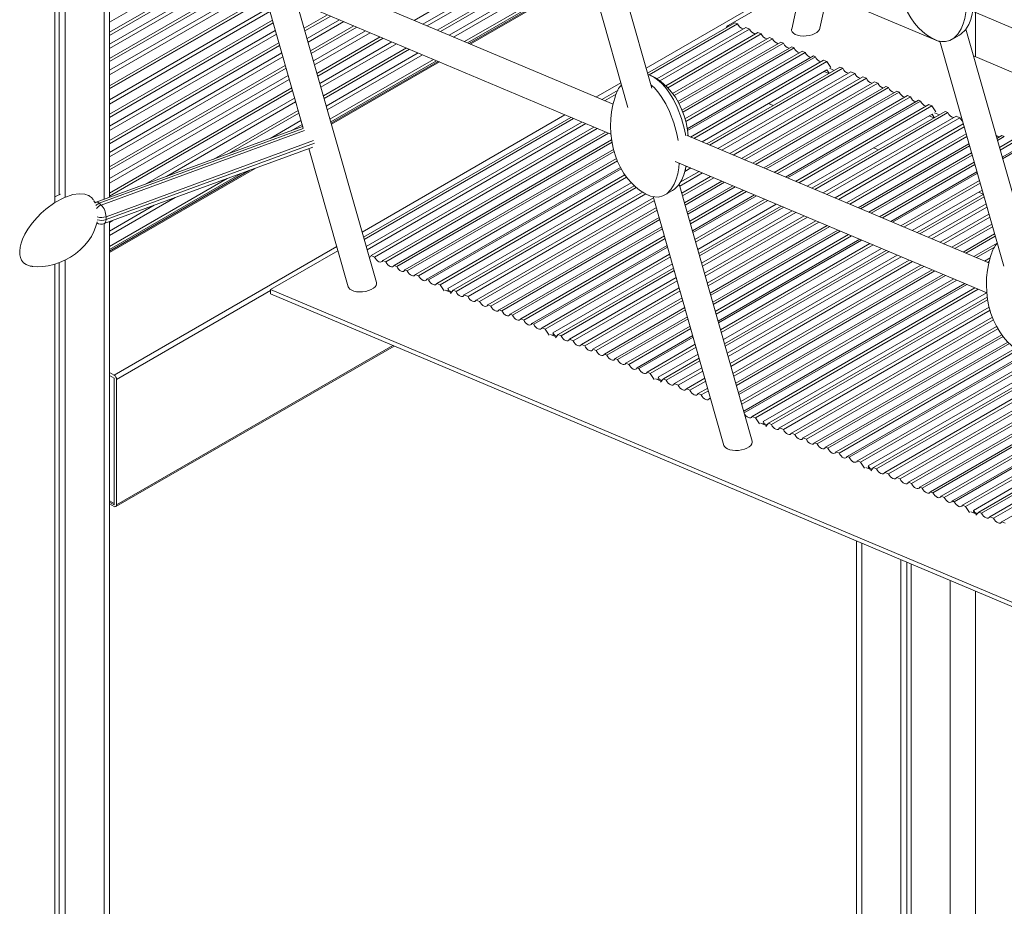
# Model space of a CAD drawing. Units: millimetres. Extents: x -15919 to 28213, y -7670 to 6433.
# Drawn here: x 11511 to 12061, y -5724 to -5228 of the extents above; entities that cross this region are included whole.
import ezdxf

# ---------------------------------------------------------------- set-up
doc = ezdxf.new("R2010")
doc.units = ezdxf.units.MM

msp = doc.modelspace()

# ---------------------------------------------------------------- linework, layer by layer
at = {"color": 7, "linetype": 'Continuous', "lineweight": 15}
for p, q in [((11536, -4863.67), (11536, -5326.99)), ((11530.34, -4864.48), (11530.34, -5329.92)), ((11532.72, -4864.59), (11532.72, -5325.78)), ((11560.85, -5327.3), (11560.85, -4907.39)), ((11864.27, -5266.12), (11829.7, -5144.48)), ((11815.14, -5151.17), (11850.93, -5277.1)), ((11952.88, -5184.75), (11942.52, -5233.14)), ((11958.36, -5232.7), (11967.31, -5190.84)), ((11842.56, -5275.23), (11659.92, -5198.14)), ((11829.02, -5200), (11759.46, -5240.16)), ((11761.09, -5240.85), (11829.42, -5201.4)), ((11829.65, -5202.22), (11762.05, -5241.25)), ((11646.72, -5209.61), (11669.18, -5288.62)), ((11906.95, -5231.15), (11947.96, -5207.48)), ((11648.1, -5214.43), (11560.85, -5264.8)), ((11560.85, -5266.44), (11648.5, -5215.84)), ((11560.85, -5266.64), (11648.55, -5216.01)), ((11652.71, -5212.38), (11841.41, -5292.03)), ((12025.47, -5240.19), (11962.45, -5213.59)), ((11710.18, -5374.98), (11665.5, -5217.78)), ((12037.62, -5220.51), (12212.24, -5294.22)), ((11910.69, -5229.57), (11861.89, -5257.75)), ((11912.28, -5230.25), (11862.83, -5258.79)), ((11867.1, -5260.93), (11916.89, -5232.19)), ((11919, -5233.08), (11868.8, -5262.06)), ((11912.28, -5230.25), (11910.69, -5229.57)), ((11919, -5233.08), (11916.89, -5232.19)), ((12074.51, -5354.86), (12039.94, -5233.22)), ((11872.03, -5264.8), (11923.61, -5235.03)), ((11925.5, -5235.83), (11873.25, -5265.99)), ((11875.84, -5269.1), (11930.1, -5237.77)), ((11931.86, -5238.51), (11876.73, -5270.33)), ((11925.5, -5235.83), (11923.61, -5235.03)), ((11931.86, -5238.51), (11930.1, -5237.77)), ((12019.51, -5237.67), (12019.83, -5237.49)), ((12032.16, -5238.99), (12036.4, -5236.54)), ((11878.84, -5273.72), (11936.46, -5240.45)), ((11937.92, -5241.07), (11879.45, -5274.82)), ((11881.13, -5278.45), (11942.53, -5243.01)), ((11943.86, -5243.57), (11881.54, -5279.55)), ((11937.92, -5241.07), (11936.46, -5240.45)), ((11943.86, -5243.57), (11942.53, -5243.01)), ((12025.38, -5239.9), (12061.17, -5365.84)), ((11882.83, -5283.41), (11948.46, -5245.52)), ((11950.14, -5246.23), (11883.24, -5284.85)), ((11884.12, -5288.94), (11954.75, -5248.17)), ((11955.79, -5248.61), (11884.28, -5289.89)), ((11950.14, -5246.23), (11948.46, -5245.52)), ((11955.79, -5248.61), (11954.75, -5248.17)), ((12158.25, -5296.24), (12044.16, -5248.08)), ((11742.17, -5250.14), (11684.21, -5283.6)), ((11684.61, -5285), (11743.8, -5250.83)), ((11744.76, -5251.23), (11684.84, -5285.82)), ((11885.93, -5293.54), (11960.39, -5250.55)), ((11962.17, -5251.31), (11887.71, -5294.29)), ((11969.5, -5254.4), (11895.04, -5297.38)), ((11971.09, -5255.07), (11896.63, -5298.05)), ((11962.17, -5251.31), (11960.39, -5250.55)), ((11964.37, -5254.68), (11962.17, -5251.31)), ((11971.09, -5255.07), (11969.5, -5254.4)), ((11962.25, -5255.91), (11892.37, -5296.25)), ((11901.24, -5300), (11975.7, -5257.01)), ((11977.82, -5257.91), (11903.36, -5300.89)), ((11907.96, -5302.84), (11982.42, -5259.85)), ((11984.31, -5260.65), (11909.85, -5303.63)), ((11963.52, -5257.85), (11962.25, -5255.91)), ((11977.82, -5257.91), (11975.7, -5257.01)), ((11984.31, -5260.65), (11982.42, -5259.85)), ((11914.46, -5305.58), (11988.92, -5262.59)), ((11990.67, -5263.33), (11916.21, -5306.32)), ((11920.81, -5308.26), (11995.27, -5265.28)), ((11996.73, -5265.89), (11922.27, -5308.88)), ((11990.67, -5263.33), (11988.92, -5262.59)), ((11996.73, -5265.89), (11995.27, -5265.28)), ((11845.41, -5267.26), (11836.23, -5272.56)), ((11844.32, -5269.48), (11837.82, -5273.23)), ((11926.88, -5310.82), (12001.34, -5267.84)), ((12002.67, -5268.4), (11928.21, -5311.38)), ((11932.81, -5313.33), (12007.27, -5270.34)), ((12008.96, -5271.05), (11934.5, -5314.04)), ((12002.67, -5268.4), (12001.34, -5267.84)), ((12008.96, -5271.05), (12007.27, -5270.34)), ((11842.43, -5275.18), (11842.6, -5275.08)), ((11932.24, -5275.9), (11929.57, -5274.78)), ((11939.1, -5315.98), (12013.56, -5272.99)), ((12014.6, -5273.43), (11940.14, -5316.42)), ((11944.74, -5318.36), (12019.2, -5275.38)), ((12020.98, -5276.13), (11946.52, -5319.11)), ((12014.6, -5273.43), (12013.56, -5272.99)), ((12020.98, -5276.13), (12019.2, -5275.38)), ((12023.19, -5279.51), (12020.98, -5276.13)), ((11818.94, -5282.54), (11702.94, -5349.51)), ((12021.06, -5280.73), (11951.18, -5321.08)), ((12028.31, -5279.22), (11953.85, -5322.2)), ((12029.9, -5279.89), (11955.45, -5322.88)), ((11960.05, -5324.82), (12034.51, -5281.84)), ((12036.63, -5282.73), (11962.17, -5325.72)), ((12022.33, -5282.67), (12021.06, -5280.73)), ((12029.9, -5279.89), (12028.31, -5279.22)), ((12036.63, -5282.73), (12034.51, -5281.84)), ((11668.9, -5287.65), (11553.43, -5330.02)), ((11820.53, -5283.21), (11703.33, -5350.87)), ((11704.45, -5354.83), (11825.14, -5285.16)), ((11827.26, -5286.05), (11704.97, -5356.65)), ((11707.23, -5359.94), (11831.86, -5287.99)), ((11966.77, -5327.66), (12038.55, -5286.22)), ((12039.01, -5287.85), (11968.66, -5328.46)), ((11833.75, -5288.79), (11709.13, -5360.74)), ((11713.73, -5362.68), (11838.36, -5290.74)), ((11840.11, -5291.47), (11715.48, -5363.42)), ((12052.8, -5363.97), (11883.99, -5292.72)), ((11973.27, -5330.4), (12040.13, -5291.8)), ((12040.56, -5293.31), (11975.02, -5331.14)), ((12057.3, -5294.3), (12060.15, -5292.66)), ((12061.48, -5293.22), (12057.62, -5295.45)), ((12061.48, -5293.22), (12060.15, -5292.66)), ((11557.95, -5342.01), (11674.68, -5299.18)), ((11720.09, -5365.36), (11841.79, -5295.11)), ((11842.01, -5296.44), (11721.55, -5365.98)), ((11979.63, -5333.08), (12041.68, -5297.26)), ((12042.04, -5298.51), (11981.08, -5333.7)), ((12058.75, -5299.4), (12066.08, -5295.16)), ((12067.77, -5295.87), (12059.16, -5300.84)), ((12060.28, -5304.8), (12072.37, -5297.82)), ((12073.41, -5298.26), (12060.53, -5305.69)), ((11672.42, -5300.02), (11694.4, -5377.37)), ((11726.15, -5367.92), (11842.9, -5300.53)), ((11843.22, -5301.67), (11727.48, -5368.48)), ((11985.69, -5335.64), (12043.16, -5302.46)), ((12043.49, -5303.61), (11987.02, -5336.2)), ((11991.05, -5300.73), (11988.38, -5299.6)), ((11732.09, -5370.43), (11844.51, -5305.53)), ((11845.02, -5306.91), (11733.77, -5371.14)), ((11877.33, -5307.18), (12051.66, -5380.76)), ((11883.45, -5310.27), (11883.95, -5309.98)), ((11991.63, -5338.15), (12044.61, -5307.56)), ((12045.02, -5309.01), (11993.31, -5338.86)), ((11639.04, -5312.26), (11560.85, -5357.4)), ((11560.85, -5356.45), (11634.5, -5313.93)), ((11738.37, -5373.08), (11846.72, -5310.54)), ((11847.16, -5311.32), (11739.41, -5373.52)), ((11744.02, -5375.46), (11849.26, -5314.71)), ((11892.56, -5313.61), (11879.85, -5320.96)), ((11880.22, -5318.85), (11890.67, -5312.82)), ((11880.97, -5324.91), (11897.17, -5315.56)), ((11886.07, -5310.87), (11882.78, -5312.77)), ((11997.91, -5340.8), (12046.14, -5312.96)), ((12046.4, -5313.85), (11998.95, -5341.24)), ((11626.73, -5316.78), (11560.85, -5354.81)), ((11850.16, -5315.97), (11745.8, -5376.22)), ((11852.77, -5319.11), (11750.12, -5378.37)), ((11854.48, -5320.79), (11753.12, -5379.31)), ((11920.42, -5463.72), (11879.56, -5319.93)), ((11898.92, -5316.3), (11881.4, -5326.41)), ((11882.52, -5330.37), (11903.52, -5318.24)), ((11904.98, -5318.86), (11882.88, -5331.62)), ((11884, -5335.57), (11909.59, -5320.8)), ((11910.92, -5321.36), (11884.33, -5336.71)), ((12003.56, -5343.18), (12047.52, -5317.8)), ((12047.95, -5319.33), (12005.34, -5343.94)), ((11549.46, -5326.4), (11549.23, -5326.26)), ((11855.56, -5321.76), (11754.72, -5379.98)), ((11759.32, -5381.92), (11859.1, -5324.32)), ((11860.95, -5325.37), (11761.44, -5382.82)), ((11865.09, -5326.92), (11904.64, -5466.11)), ((11871.63, -5325.95), (11875.87, -5323.5)), ((11885.45, -5340.67), (11915.52, -5323.31)), ((11917.21, -5324.02), (11885.86, -5342.11)), ((11886.98, -5346.07), (11921.81, -5325.96)), ((11922.85, -5326.4), (11887.24, -5346.96)), ((12049.09, -5323.33), (12009.99, -5345.9)), ((12049.74, -5325.62), (12012.66, -5347.03)), ((12049.7, -5325.48), (12047.19, -5324.42)), ((11552.74, -5330.4), (11552.12, -5329.16)), ((11555.15, -5330.63), (11556.23, -5331.6)), ((11766.04, -5384.76), (11865.25, -5327.49)), ((11865.71, -5329.12), (11767.94, -5385.56)), ((11888.36, -5350.91), (11927.45, -5328.34)), ((11929.24, -5329.09), (11888.79, -5352.44)), ((11933.89, -5331.06), (11889.93, -5356.43)), ((11936.56, -5332.18), (11890.58, -5358.73)), ((12050.13, -5326.99), (12014.26, -5347.7)), ((12018.86, -5349.64), (12051.25, -5330.94)), ((11772.54, -5387.5), (11866.83, -5333.07)), ((11867.26, -5334.57), (11774.29, -5388.24)), ((11938.16, -5332.86), (11890.97, -5360.1)), ((11892.09, -5364.05), (11942.76, -5334.8)), ((11944.88, -5335.7), (11892.61, -5365.87)), ((11893.73, -5369.82), (11949.48, -5337.64)), ((12051.77, -5332.76), (12020.98, -5350.54)), ((12025.58, -5352.48), (12052.89, -5336.72)), ((11558.91, -5338.12), (11558.91, -5339.76)), ((11560.85, -6121.52), (11560.85, -5340.95)), ((11778.9, -5390.19), (11868.38, -5338.53)), ((11868.74, -5339.78), (11780.36, -5390.8)), ((11951.38, -5338.44), (11894.2, -5371.45)), ((11895.32, -5375.4), (11955.98, -5340.38)), ((11957.73, -5341.12), (11895.75, -5376.9)), ((11896.87, -5380.86), (11962.34, -5343.06)), ((12053.36, -5338.34), (12027.48, -5353.28)), ((12032.08, -5355.22), (12054.48, -5342.29)), ((11784.96, -5392.75), (11869.86, -5343.73)), ((11870.19, -5344.88), (11786.29, -5393.31)), ((11790.9, -5395.25), (11871.31, -5348.83)), ((11963.8, -5343.68), (11897.23, -5382.11)), ((11898.35, -5386.06), (11968.4, -5345.62)), ((11969.73, -5346.19), (11898.67, -5387.21)), ((11899.8, -5391.16), (11974.34, -5348.13)), ((11976.02, -5348.84), (11900.21, -5392.6)), ((12054.91, -5343.8), (12033.83, -5355.96)), ((12038.44, -5357.91), (12056.03, -5347.75)), ((11871.72, -5350.27), (11792.58, -5395.96)), ((11797.19, -5397.91), (11872.85, -5354.23)), ((11901.33, -5396.56), (11980.62, -5350.78)), ((11981.66, -5351.22), (11901.58, -5397.45)), ((11902.71, -5401.4), (11986.27, -5353.16)), ((11988.05, -5353.92), (11903.14, -5402.93)), ((12056.39, -5349), (12039.9, -5358.52)), ((12044.5, -5360.47), (12057.51, -5352.96)), ((11650.98, -5378.92), (11688.66, -5357.17)), ((11709.13, -5360.74), (11707.23, -5359.94)), ((11873.1, -5355.12), (11798.22, -5398.34)), ((11802.83, -5400.29), (11874.22, -5359.07)), ((11992.7, -5355.88), (11904.28, -5406.93)), ((11995.37, -5357.01), (11904.93, -5409.22)), ((11996.97, -5357.68), (11905.32, -5410.59)), ((11906.44, -5414.54), (12001.57, -5359.62)), ((12056.08, -5355.11), (12045.83, -5361.03)), ((11513.93, -5364.76), (11514.16, -5364.9)), ((11530.34, -5364.67), (11530.34, -6141.52)), ((11532.72, -5363.87), (11532.72, -6136.36)), ((11536, -5362.43), (11536, -6138.25)), ((11715.48, -5363.42), (11713.73, -5362.68)), ((11721.55, -5365.98), (11720.09, -5365.36)), ((11874.66, -5360.6), (11804.61, -5401.04)), ((11875.79, -5364.6), (11808.93, -5403.19)), ((12003.69, -5360.52), (11906.96, -5416.36)), ((11908.08, -5420.31), (12008.3, -5362.46)), ((12010.19, -5363.26), (11908.54, -5421.94)), ((11909.67, -5425.89), (12014.79, -5365.2)), ((12050.44, -5362.97), (12053.54, -5361.18)), ((12053.01, -5363.17), (12052.12, -5363.68)), ((11727.48, -5368.48), (11726.15, -5367.92)), ((11733.77, -5371.14), (11732.09, -5370.43)), ((11876.44, -5366.89), (11811.93, -5404.13)), ((11876.83, -5368.26), (11813.53, -5404.8)), ((12016.54, -5365.94), (11910.09, -5427.4)), ((11911.22, -5431.35), (12021.15, -5367.89)), ((12022.61, -5368.5), (11911.57, -5432.6)), ((11912.7, -5436.55), (12027.21, -5370.45)), ((12028.54, -5371.01), (11913.02, -5437.7)), ((11739.41, -5373.52), (11738.37, -5373.08)), ((11745.8, -5376.22), (11744.02, -5375.46)), ((11745.8, -5376.22), (11748, -5379.59)), ((11818.13, -5406.75), (11877.96, -5372.21)), ((11878.47, -5374.03), (11820.25, -5407.64)), ((11914.15, -5441.65), (12033.15, -5372.95)), ((12034.83, -5373.66), (11914.56, -5443.1)), ((11915.68, -5447.05), (12039.44, -5375.61)), ((12040.47, -5376.04), (11915.93, -5447.94)), ((12817.96, -5871.48), (11650.98, -5378.92)), ((11650.98, -5381.37), (11650.98, -5378.92)), ((12817.96, -5873.93), (11650.98, -5381.37)), ((11752.35, -5380.2), (11749.99, -5379.2)), ((11750.12, -5378.37), (11750.92, -5379.59)), ((11751.57, -5381.1), (11753.12, -5379.31)), ((11754.72, -5379.98), (11753.12, -5379.31)), ((11761.44, -5382.82), (11759.32, -5381.92)), ((11824.86, -5409.58), (11879.6, -5377.98)), ((11880.06, -5379.61), (11826.75, -5410.38)), ((11920.45, -5449.93), (12045.08, -5377.99)), ((12046.86, -5378.74), (11922.23, -5450.68)), ((12051.51, -5380.7), (11926.56, -5452.84)), ((11767.94, -5385.56), (11766.04, -5384.76)), ((11774.29, -5388.24), (11772.54, -5387.5)), ((11831.35, -5412.33), (11881.18, -5383.56)), ((11881.61, -5385.07), (11833.11, -5413.07)), ((12051.94, -5383.12), (11929.56, -5453.78)), ((12052.13, -5384.61), (11931.15, -5454.45)), ((11780.36, -5390.8), (11778.9, -5390.19)), ((11786.29, -5393.31), (11784.96, -5392.75)), ((11837.71, -5415.01), (11882.73, -5389.02)), ((11883.09, -5390.27), (11839.17, -5415.63)), ((11935.76, -5456.39), (12052.98, -5388.72)), ((12053.5, -5390.54), (11937.88, -5457.29)), ((11792.58, -5395.96), (11790.9, -5395.25)), ((11798.22, -5398.34), (11797.19, -5397.91)), ((11843.77, -5417.57), (11884.21, -5394.22)), ((11884.54, -5395.37), (11845.11, -5418.13)), ((11942.48, -5459.23), (12054.79, -5394.39)), ((12055.38, -5395.95), (11944.37, -5460.03)), ((11804.61, -5401.04), (11802.83, -5400.29)), ((11804.61, -5401.04), (11806.81, -5404.42)), ((11811.16, -5405.02), (11808.8, -5404.02)), ((11808.93, -5403.19), (11809.73, -5404.42)), ((11849.71, -5420.07), (11885.66, -5399.32)), ((11886.07, -5400.77), (11851.39, -5420.78)), ((11948.98, -5461.97), (12057.1, -5399.55)), ((12057.87, -5400.86), (11950.73, -5462.71)), ((11810.38, -5405.92), (11811.93, -5404.13)), ((11813.53, -5404.8), (11811.93, -5404.13)), ((11820.25, -5407.64), (11818.13, -5406.75)), ((11826.75, -5410.38), (11824.86, -5409.58)), ((11856, -5422.73), (11887.19, -5404.72)), ((11887.45, -5405.61), (11857.03, -5423.17)), ((11861.64, -5425.11), (11888.57, -5409.56)), ((11955.33, -5464.66), (12060.04, -5404.21)), ((12060.78, -5405.24), (11956.79, -5465.27)), ((11961.4, -5467.22), (12063.44, -5408.31)), ((12064.31, -5409.14), (11962.73, -5467.78)), ((11564.41, -5500.39), (11720.07, -5410.54)), ((11833.11, -5413.07), (11831.35, -5412.33)), ((11839.17, -5415.63), (11837.71, -5415.01)), ((11889.01, -5411.09), (11863.42, -5425.86)), ((11890.14, -5415.09), (11867.74, -5428.02)), ((11967.33, -5469.72), (12067.54, -5411.87)), ((12068.89, -5412.77), (11969.02, -5470.43)), ((11973.62, -5472.37), (12073.07, -5414.97)), ((11845.11, -5418.13), (11843.77, -5417.57)), ((11851.39, -5420.78), (11849.71, -5420.07)), ((11890.79, -5417.38), (11870.75, -5428.95)), ((11891.18, -5418.75), (11872.34, -5429.63)), ((12074.14, -5415.38), (11974.66, -5472.81)), ((11979.26, -5474.76), (12076.22, -5418.79)), ((12076.65, -5420.32), (11981.04, -5475.51)), ((11560.85, -5425.32), (11563.41, -5426.81)), ((11857.03, -5423.17), (11856, -5422.73)), ((11863.42, -5425.86), (11861.64, -5425.11)), ((11863.42, -5425.86), (11865.62, -5429.24)), ((11876.95, -5431.57), (11892.3, -5422.7)), ((11892.82, -5424.52), (11879.06, -5432.46)), ((12077.79, -5424.31), (11985.37, -5477.66)), ((11560.85, -5426.96), (11563.41, -5428.44)), ((11563.41, -5428.44), (11563.41, -5498.66)), ((11563.41, -5428.44), (11563.41, -5499.48)), ((11564.83, -5429.26), (11564.83, -5499.48)), ((11869.98, -5429.84), (11867.61, -5428.85)), ((11867.74, -5428.02), (11868.54, -5429.24)), ((11869.19, -5430.75), (11870.75, -5428.95)), ((11872.34, -5429.63), (11870.75, -5428.95)), ((11879.06, -5432.46), (11876.95, -5431.57)), ((11883.67, -5434.41), (11893.94, -5428.48)), ((11894.41, -5430.1), (11885.56, -5435.21)), ((12078.44, -5426.6), (11988.37, -5478.6)), ((12078.83, -5427.97), (11989.96, -5479.27)), ((11885.56, -5435.21), (11883.67, -5434.41)), ((11890.16, -5437.15), (11895.53, -5434.05)), ((11895.96, -5435.56), (11891.92, -5437.89)), ((11994.57, -5481.22), (12079.95, -5431.93)), ((12080.47, -5433.75), (11996.69, -5482.11)), ((11891.92, -5437.89), (11890.16, -5437.15)), ((11896.52, -5439.83), (11897.08, -5439.51)), ((11897.26, -5440.14), (11896.52, -5439.83)), ((12001.29, -5484.05), (12081.59, -5437.7)), ((12082.05, -5439.32), (12003.18, -5484.85)), ((12007.79, -5486.8), (12083.18, -5443.28)), ((12083.6, -5444.78), (12009.54, -5487.54)), ((11922.23, -5450.68), (11920.45, -5449.93)), ((11922.23, -5450.68), (11924.43, -5454.06)), ((11926.56, -5452.84), (11927.35, -5454.06)), ((12014.14, -5489.48), (12084.73, -5448.73)), ((12085.08, -5449.99), (12015.6, -5490.09)), ((11928.79, -5454.67), (11926.42, -5453.67)), ((11928.01, -5455.57), (11929.56, -5453.78)), ((11931.15, -5454.45), (11929.56, -5453.78)), ((11937.88, -5457.29), (11935.76, -5456.39)), ((12020.21, -5492.04), (12086.21, -5453.94)), ((12086.53, -5455.08), (12021.54, -5492.6)), ((12026.14, -5494.54), (12087.65, -5459.04)), ((11944.37, -5460.03), (11942.48, -5459.23)), ((11950.73, -5462.71), (11948.98, -5461.97)), ((11956.79, -5465.27), (11955.33, -5464.66)), ((12088.06, -5460.48), (12027.83, -5495.25)), ((12032.43, -5497.2), (12089.19, -5464.43)), ((11962.73, -5467.78), (11961.4, -5467.22)), ((11969.02, -5470.43), (11967.33, -5469.72)), ((12089.44, -5465.32), (12033.47, -5497.64)), ((12038.07, -5499.58), (12090.56, -5469.28)), ((11974.66, -5472.81), (11973.62, -5472.37)), ((11981.04, -5475.51), (11979.26, -5474.76)), ((11981.04, -5475.51), (11983.25, -5478.89)), ((12091, -5470.81), (12039.86, -5500.33)), ((12092.13, -5474.8), (12044.18, -5502.49)), ((11987.6, -5479.49), (11985.24, -5478.49)), ((11985.37, -5477.66), (11986.16, -5478.89)), ((11986.82, -5480.39), (11988.37, -5478.6)), ((11989.96, -5479.27), (11988.37, -5478.6)), ((12092.79, -5477.1), (12047.18, -5503.42)), ((12093.18, -5478.47), (12048.78, -5504.1)), ((11996.69, -5482.11), (11994.57, -5481.22)), ((12003.18, -5484.85), (12001.29, -5484.05)), ((12053.38, -5506.04), (12094.3, -5482.42)), ((12094.82, -5484.24), (12055.5, -5506.93)), ((12009.54, -5487.54), (12007.79, -5486.8)), ((12015.6, -5490.09), (12014.14, -5489.48)), ((12021.54, -5492.6), (12020.21, -5492.04)), ((12060.1, -5508.88), (12095.94, -5488.19)), ((11563.41, -5498.66), (11560.85, -5497.18)), ((12027.83, -5495.25), (12026.14, -5494.54)), ((12033.47, -5497.64), (12032.43, -5497.2)), ((11560.85, -5498), (11563.41, -5499.48)), ((11563.41, -5500.3), (11560.85, -5498.81)), ((12039.86, -5500.33), (12038.07, -5499.58)), ((12039.86, -5500.33), (12042.06, -5503.71)), ((12044.18, -5502.49), (12044.98, -5503.71)), ((12046.41, -5504.31), (12044.05, -5503.32)), ((12045.63, -5505.22), (12047.18, -5503.42)), ((12048.78, -5504.1), (12047.18, -5503.42)), ((12055.5, -5506.93), (12053.38, -5506.04)), ((12062, -5509.68), (12060.1, -5508.88)), ((11978.79, -5519.73), (11978.79, -5812.17)), ((12003.64, -5530.22), (12003.64, -5828.9)), ((12006.91, -5531.61), (12006.91, -5827.01)), ((12009.3, -5532.61), (12009.3, -5832.17))]:
    msp.add_line(p, q, dxfattribs=at)
at = {"color": 8, "linetype": 'Continuous', "lineweight": 15}
for p, q in [((11557.92, -4897.09), (11557.92, -5328.37)), ((11822.15, -5175.82), (11731.29, -5228.27)), ((11736.16, -5230.32), (11823.34, -5180)), ((11823.94, -5182.11), (11738.62, -5231.36)), ((11639.43, -5183.92), (11560.85, -5229.29)), ((11560.85, -5234.89), (11640.8, -5188.74)), ((11744.23, -5233.73), (11825.31, -5186.93)), ((11825.74, -5188.44), (11746, -5234.47)), ((11641.22, -5190.25), (11560.85, -5236.65)), ((11560.85, -5241.52), (11642.41, -5194.43)), ((11750.86, -5236.53), (11826.92, -5192.62)), ((11827.52, -5194.74), (11753.33, -5237.57)), ((11643.01, -5196.55), (11560.85, -5243.98)), ((11560.85, -5249.59), (11644.38, -5201.36)), ((11644.81, -5202.88), (11560.85, -5251.35)), ((11829.82, -5202.8), (11762.73, -5241.54)), ((11948.67, -5204.4), (11861.09, -5254.96)), ((11560.85, -5256.21), (11645.72, -5207.22)), ((11646.44, -5209.26), (11560.85, -5258.68)), ((11560.85, -5272.75), (11650.04, -5221.26)), ((11650.64, -5223.37), (11560.85, -5275.21)), ((11669.73, -5232.65), (11682.83, -5225.09)), ((11684.59, -5225.84), (11670.16, -5234.17)), ((12045.36, -5223.78), (12045.36, -5248.59)), ((11560.85, -5280.82), (11652.01, -5228.19)), ((11652.44, -5229.7), (11560.85, -5282.58)), ((11671.35, -5238.35), (11689.46, -5227.89)), ((11691.92, -5228.93), (11671.95, -5240.46)), ((11673.32, -5245.28), (11697.54, -5231.3)), ((11699.3, -5232.04), (11673.75, -5246.79)), ((11907.53, -5231.4), (11906.95, -5231.15)), ((11560.85, -5287.44), (11653.62, -5233.88)), ((11654.22, -5236), (11560.85, -5289.9)), ((11674.94, -5250.97), (11704.17, -5234.1)), ((11706.63, -5235.14), (11675.54, -5253.09)), ((11676.91, -5257.9), (11712.24, -5237.5)), ((11714, -5238.25), (11677.34, -5259.42)), ((12019.27, -5237.13), (12018.83, -5237.39)), ((11560.85, -5295.51), (11655.59, -5240.82)), ((11656.02, -5242.33), (11560.85, -5297.27)), ((11678.52, -5263.59), (11718.87, -5240.3)), ((11721.33, -5241.34), (11679.12, -5265.71)), ((11680.49, -5270.53), (11726.95, -5243.71)), ((11560.85, -5302.14), (11657.21, -5246.51)), ((11657.81, -5248.62), (11560.85, -5304.6)), ((11728.71, -5244.45), (11680.92, -5272.04)), ((11682.11, -5276.22), (11733.58, -5246.51)), ((11736.04, -5247.55), (11682.71, -5278.33)), ((11560.85, -5310.21), (11659.18, -5253.44)), ((11659.61, -5254.95), (11560.85, -5311.97)), ((11745.44, -5251.52), (11685, -5286.4)), ((11966.34, -5256.22), (11963.67, -5255.09)), ((11560.85, -5316.83), (11660.8, -5259.13)), ((11963.29, -5257.98), (11960.62, -5256.85)), ((11661.4, -5261.25), (11560.85, -5319.3)), ((11560.85, -5324.9), (11662.77, -5266.06)), ((11846.96, -5263.12), (11832.98, -5271.19)), ((11663.2, -5267.58), (11560.85, -5326.66)), ((11580.95, -5319.92), (11664.39, -5271.76)), ((11664.99, -5273.87), (11592.65, -5315.63)), ((11619.31, -5305.85), (11666.36, -5278.69)), ((11666.79, -5280.2), (11627.68, -5302.78)), ((11815.69, -5281.17), (11702.14, -5346.72)), ((12022.1, -5282.8), (12019.43, -5281.67)), ((12025.15, -5281.04), (12022.48, -5279.92)), ((11650.8, -5294.29), (11667.97, -5284.38)), ((11668.57, -5286.5), (11662.51, -5290)), ((11669.23, -5288.78), (11555.15, -5330.63)), ((11556.23, -5331.6), (11669.9, -5289.89)), ((11674.97, -5295.54), (11558.91, -5338.12)), ((11558.91, -5339.76), (11675.51, -5296.97)), ((11642.26, -5311.08), (11560.85, -5358.08)), ((11597.61, -5327.46), (11560.85, -5348.69)), ((11560.85, -5346.22), (11585.91, -5331.76)), ((11557.92, -5342.03), (11557.92, -6125.6)), ((11562.78, -5340.24), (11560.85, -5341.36)), ((11688.01, -5354.88), (11563.41, -5426.81)), ((11650.98, -5379.52), (11564.83, -5429.26)), ((11752.02, -5380.58), (11748.71, -5379.19)), ((11810.83, -5405.41), (11807.52, -5404.01)), ((11719.39, -5410.25), (11564.83, -5499.48)), ((11869.64, -5430.23), (11866.33, -5428.83)), ((11928.45, -5455.05), (11925.14, -5453.66)), ((11987.26, -5479.88), (11983.95, -5478.48)), ((12046.08, -5504.7), (12042.76, -5503.3)), ((11981.72, -5520.97), (11981.72, -5816.25)), ((12031.22, -5541.86), (12031.22, -5844.82)), ((12045.36, -5547.83), (12045.36, -5844.82))]:
    msp.add_line(p, q, dxfattribs=at)
at = {"color": 7, "linetype": 'Continuous', "lineweight": 15, "flags": 128}
for points in [[(12004.45, -5183.56), (12004.03, -5184.76), (12003.02, -5188.52), (12002.29, -5192.44), (12001.85, -5196.47), (12001.72, -5200.57), (12001.9, -5204.69), (12002.4, -5208.78), (12003.2, -5212.77), (12004.3, -5216.61), (12005.68, -5220.28), (12007.32, -5223.73), (12009.19, -5226.92), (12011.28, -5229.83), (12013.56, -5232.45), (12015.73, -5234.52), (12017.99, -5236.31), (12020.32, -5237.81), (12022.69, -5239.04), (12022.92, -5239.13)], [(12022.94, -5239.08), (12024.16, -5239.62), (12026.43, -5240.14), (12028.62, -5240.16), (12031.03, -5239.54), (12033.19, -5238.3), (12035.51, -5235.98), (12037.36, -5232.94), (12038.49, -5230.17), (12039.34, -5227.13), (12039.93, -5223.75), (12040.12, -5221.57)], [(12036.36, -5236.47), (12037.43, -5235.85), (12039.75, -5233.53), (12041.61, -5230.49), (12042.73, -5227.72), (12043.58, -5224.68), (12043.85, -5223.14)], [(11958.35, -5232.75), (11958.15, -5233.31), (11957.55, -5234.16), (11956.61, -5234.96), (11955.39, -5235.67), (11953.94, -5236.25), (11952.32, -5236.68), (11950.61, -5236.93), (11948.89, -5237), (11947.25, -5236.87), (11945.75, -5236.57), (11944.48, -5236.1), (11943.48, -5235.48), (11942.81, -5234.74), (11942.49, -5233.92), (11942.51, -5233.18)], [(11865.17, -5259.84), (11863.77, -5259.12), (11862.11, -5258.54)], [(11884.65, -5293), (11884.22, -5289.46), (11883.42, -5285.47), (11882.32, -5281.62), (11880.94, -5277.95), (11879.3, -5274.51), (11877.43, -5271.31), (11875.34, -5268.4), (11873.06, -5265.78), (11870.89, -5263.71), (11868.63, -5261.93), (11866.3, -5260.42), (11863.93, -5259.2), (11863.64, -5259.08)], [(11883.24, -5292.94), (11882.55, -5289.26), (11880.9, -5283.11), (11878.49, -5276.78), (11876.38, -5272.51), (11873.81, -5268.34), (11871.88, -5265.79), (11869.74, -5263.43), (11867.53, -5261.45), (11865.17, -5259.84)], [(11879.02, -5295.54), (11878.31, -5291.71), (11876.66, -5285.56), (11874.25, -5279.22), (11872.14, -5274.96), (11869.56, -5270.79), (11867.64, -5268.23), (11865.5, -5265.88), (11863.75, -5264.32)], [(11843.92, -5270.52), (11843.5, -5271.72), (11842.49, -5275.48), (11841.76, -5279.4), (11841.32, -5283.43), (11841.19, -5287.53), (11841.37, -5291.65), (11841.87, -5295.73), (11842.67, -5299.72), (11843.77, -5303.57), (11845.15, -5307.24), (11846.79, -5310.68), (11848.66, -5313.88), (11850.75, -5316.79), (11853.03, -5319.41), (11855.2, -5321.48), (11857.46, -5323.26), (11859.79, -5324.77), (11862.16, -5325.99), (11862.39, -5326.09)], [(11862.41, -5326.04), (11863.62, -5326.58), (11865.9, -5327.1), (11868.09, -5327.12), (11870.5, -5326.5), (11872.66, -5325.26), (11874.97, -5322.94), (11876.83, -5319.9), (11877.96, -5317.13), (11878.8, -5314.09), (11879.4, -5310.71), (11879.62, -5308.15)], [(11875.83, -5323.43), (11876.9, -5322.81), (11879.22, -5320.49), (11881.07, -5317.45), (11882.2, -5314.68), (11883.05, -5311.64), (11883.38, -5309.74)], [(11882.15, -5314.72), (11882.59, -5313.47), (11883.57, -5309.82)], [(11517.59, -5365.91), (11516.53, -5365.8), (11514.18, -5364.91), (11512.8, -5363.87), (11511.67, -5362.4), (11511.07, -5361.05), (11510.7, -5359.44), (11510.61, -5357.47), (11510.85, -5355.26), (11511.39, -5353.03), (11512.21, -5350.71), (11513.56, -5347.86), (11515.21, -5345.06), (11517.63, -5341.69), (11520.33, -5338.54), (11522.7, -5336.16), (11525.15, -5333.99), (11530.34, -5330.21), (11535.34, -5327.51), (11540.39, -5325.76), (11543.84, -5325.25), (11547.12, -5325.51), (11549.09, -5326.2), (11550.81, -5327.42), (11551.72, -5328.52), (11551.91, -5328.88)], [(11553.43, -5330.02), (11552.74, -5330.33), (11552.71, -5330.35)], [(11517.58, -5365.96), (11517.9, -5366.01), (11520.64, -5366.17), (11523.54, -5366.04), (11526.57, -5365.62), (11529.68, -5364.89), (11532.82, -5363.84), (11535.92, -5362.47), (11538.94, -5360.81), (11541.81, -5358.87), (11544.47, -5356.69), (11546.87, -5354.31), (11548.96, -5351.79), (11550.72, -5349.16), (11552.14, -5346.47), (11553.1, -5344.04), (11553.77, -5341.66), (11553.88, -5340.97)], [(12054.16, -5359.26), (12053.74, -5360.45), (12052.73, -5364.22), (12052, -5368.13), (12051.56, -5372.17), (12051.43, -5376.27), (12051.61, -5380.39), (12052.11, -5384.47), (12052.91, -5388.46), (12054.01, -5392.31), (12055.39, -5395.98), (12057.03, -5399.42), (12058.9, -5402.61), (12060.99, -5405.53), (12063.27, -5408.15), (12065.44, -5410.21), (12067.7, -5412), (12070.03, -5413.51), (12072.4, -5414.73), (12072.63, -5414.83)], [(11709.13, -5360.74), (11709.62, -5361.6), (11710.23, -5362.36), (11710.91, -5362.96), (11711.61, -5363.36), (11712.29, -5363.54), (11712.89, -5363.48), (11713.38, -5363.19), (11713.73, -5362.68)], [(11715.48, -5363.42), (11715.98, -5364.28), (11716.58, -5365.04), (11717.26, -5365.64), (11717.96, -5366.04), (11718.64, -5366.22), (11719.25, -5366.16), (11719.74, -5365.87), (11720.09, -5365.36)], [(11721.55, -5365.98), (11722.04, -5366.84), (11722.65, -5367.6), (11723.33, -5368.2), (11724.03, -5368.6), (11724.71, -5368.78), (11725.31, -5368.72), (11725.8, -5368.43), (11726.15, -5367.92)], [(11727.48, -5368.48), (11727.98, -5369.35), (11728.58, -5370.1), (11729.26, -5370.7), (11729.96, -5371.11), (11730.64, -5371.29), (11731.25, -5371.23), (11731.74, -5370.93), (11732.09, -5370.43)], [(11694.41, -5377.4), (11694.67, -5377.99), (11695.35, -5378.72), (11696.34, -5379.34), (11697.62, -5379.81), (11699.12, -5380.12), (11700.76, -5380.24), (11702.48, -5380.17), (11704.18, -5379.92), (11705.8, -5379.49), (11707.26, -5378.92), (11708.48, -5378.21), (11709.42, -5377.41), (11710.02, -5376.55), (11710.26, -5375.68), (11710.19, -5375.02)], [(11733.77, -5371.14), (11734.26, -5372), (11734.87, -5372.76), (11735.55, -5373.36), (11736.25, -5373.76), (11736.93, -5373.94), (11737.53, -5373.88), (11738.03, -5373.59), (11738.37, -5373.08)], [(11739.41, -5373.52), (11739.91, -5374.38), (11740.51, -5375.14), (11741.19, -5375.74), (11741.89, -5376.14), (11742.57, -5376.32), (11743.18, -5376.26), (11743.67, -5375.97), (11744.02, -5375.46)], [(11754.72, -5379.98), (11755.21, -5380.84), (11755.82, -5381.6), (11756.5, -5382.2), (11757.2, -5382.6), (11757.88, -5382.78), (11758.48, -5382.72), (11758.98, -5382.43), (11759.32, -5381.92)], [(11761.44, -5382.82), (11761.94, -5383.68), (11762.54, -5384.44), (11763.22, -5385.04), (11763.92, -5385.44), (11764.6, -5385.62), (11765.21, -5385.56), (11765.7, -5385.27), (11766.04, -5384.76)], [(11767.94, -5385.56), (11768.43, -5386.42), (11769.04, -5387.18), (11769.72, -5387.78), (11770.42, -5388.18), (11771.1, -5388.36), (11771.7, -5388.3), (11772.2, -5388.01), (11772.54, -5387.5)], [(11774.29, -5388.24), (11774.79, -5389.1), (11775.4, -5389.86), (11776.07, -5390.46), (11776.78, -5390.87), (11777.45, -5391.04), (11778.06, -5390.99), (11778.55, -5390.69), (11778.9, -5390.19)], [(11780.36, -5390.8), (11780.85, -5391.66), (11781.46, -5392.42), (11782.14, -5393.02), (11782.84, -5393.43), (11783.52, -5393.6), (11784.12, -5393.55), (11784.62, -5393.25), (11784.96, -5392.75)], [(11786.29, -5393.31), (11786.79, -5394.17), (11787.4, -5394.93), (11788.07, -5395.53), (11788.78, -5395.93), (11789.45, -5396.11), (11790.06, -5396.05), (11790.55, -5395.76), (11790.9, -5395.25)], [(11792.58, -5395.96), (11793.08, -5396.82), (11793.68, -5397.58), (11794.36, -5398.18), (11795.06, -5398.58), (11795.74, -5398.76), (11796.35, -5398.7), (11796.84, -5398.41), (11797.19, -5397.91)], [(11798.22, -5398.34), (11798.72, -5399.2), (11799.33, -5399.96), (11800, -5400.56), (11800.71, -5400.97), (11801.38, -5401.15), (11801.99, -5401.09), (11802.48, -5400.79), (11802.83, -5400.29)], [(11813.53, -5404.8), (11814.02, -5405.66), (11814.63, -5406.42), (11815.31, -5407.02), (11816.01, -5407.43), (11816.69, -5407.61), (11817.3, -5407.55), (11817.79, -5407.25), (11818.13, -5406.75)], [(11820.25, -5407.64), (11820.75, -5408.5), (11821.35, -5409.26), (11822.03, -5409.86), (11822.73, -5410.26), (11823.41, -5410.44), (11824.02, -5410.38), (11824.51, -5410.09), (11824.86, -5409.58)], [(11826.75, -5410.38), (11827.24, -5411.24), (11827.85, -5412), (11828.53, -5412.6), (11829.23, -5413.01), (11829.91, -5413.19), (11830.51, -5413.13), (11831.01, -5412.83), (11831.35, -5412.33)], [(11833.11, -5413.07), (11833.6, -5413.93), (11834.21, -5414.68), (11834.89, -5415.29), (11835.59, -5415.69), (11836.27, -5415.87), (11836.87, -5415.81), (11837.36, -5415.52), (11837.71, -5415.01)], [(11839.17, -5415.63), (11839.66, -5416.49), (11840.27, -5417.24), (11840.95, -5417.85), (11841.65, -5418.25), (11842.33, -5418.43), (11842.94, -5418.37), (11843.43, -5418.08), (11843.77, -5417.57)], [(11845.11, -5418.13), (11845.6, -5418.99), (11846.21, -5419.75), (11846.89, -5420.35), (11847.59, -5420.75), (11848.27, -5420.93), (11848.87, -5420.87), (11849.36, -5420.58), (11849.71, -5420.07)], [(11851.39, -5420.78), (11851.89, -5421.65), (11852.49, -5422.4), (11853.17, -5423), (11853.87, -5423.41), (11854.55, -5423.59), (11855.16, -5423.53), (11855.65, -5423.23), (11856, -5422.73)], [(11857.03, -5423.17), (11857.53, -5424.03), (11858.14, -5424.78), (11858.82, -5425.39), (11859.52, -5425.79), (11860.19, -5425.97), (11860.8, -5425.91), (11861.29, -5425.62), (11861.64, -5425.11)], [(11872.34, -5429.63), (11872.84, -5430.49), (11873.44, -5431.25), (11874.12, -5431.85), (11874.82, -5432.25), (11875.5, -5432.43), (11876.11, -5432.37), (11876.6, -5432.08), (11876.95, -5431.57)], [(11879.06, -5432.46), (11879.56, -5433.33), (11880.17, -5434.08), (11880.84, -5434.68), (11881.55, -5435.09), (11882.22, -5435.27), (11882.83, -5435.21), (11883.32, -5434.91), (11883.67, -5434.41)], [(11885.56, -5435.21), (11886.06, -5436.07), (11886.66, -5436.82), (11887.34, -5437.43), (11888.04, -5437.83), (11888.72, -5438.01), (11889.33, -5437.95), (11889.82, -5437.66), (11890.16, -5437.15)], [(11891.92, -5437.89), (11892.41, -5438.75), (11893.02, -5439.51), (11893.7, -5440.11), (11894.4, -5440.51), (11895.08, -5440.69), (11895.68, -5440.63), (11896.18, -5440.34), (11896.52, -5439.83)], [(11916.07, -5448.41), (11916.34, -5448.85), (11916.95, -5449.61), (11917.63, -5450.21), (11918.33, -5450.61), (11919.01, -5450.79), (11919.61, -5450.73), (11920.11, -5450.44), (11920.45, -5449.93)], [(11931.15, -5454.45), (11931.65, -5455.31), (11932.26, -5456.07), (11932.93, -5456.67), (11933.64, -5457.07), (11934.31, -5457.25), (11934.92, -5457.19), (11935.41, -5456.9), (11935.76, -5456.39)], [(11937.88, -5457.29), (11938.37, -5458.15), (11938.98, -5458.91), (11939.66, -5459.51), (11940.36, -5459.91), (11941.04, -5460.09), (11941.64, -5460.03), (11942.13, -5459.74), (11942.48, -5459.23)], [(11904.65, -5466.14), (11904.91, -5466.72), (11905.59, -5467.46), (11906.59, -5468.08), (11907.86, -5468.55), (11909.36, -5468.86), (11911, -5468.98), (11912.72, -5468.91), (11914.43, -5468.66), (11916.04, -5468.23), (11917.5, -5467.65), (11918.72, -5466.95), (11919.66, -5466.15), (11920.26, -5465.29), (11920.5, -5464.42), (11920.43, -5463.76)], [(11944.37, -5460.03), (11944.87, -5460.89), (11945.47, -5461.65), (11946.15, -5462.25), (11946.85, -5462.65), (11947.53, -5462.83), (11948.14, -5462.77), (11948.63, -5462.48), (11948.98, -5461.97)], [(11950.73, -5462.71), (11951.22, -5463.57), (11951.83, -5464.33), (11952.51, -5464.93), (11953.21, -5465.34), (11953.89, -5465.51), (11954.49, -5465.45), (11954.99, -5465.16), (11955.33, -5464.66)], [(11956.79, -5465.27), (11957.29, -5466.13), (11957.89, -5466.89), (11958.57, -5467.49), (11959.27, -5467.9), (11959.95, -5468.07), (11960.56, -5468.01), (11961.05, -5467.72), (11961.4, -5467.22)], [(11962.73, -5467.78), (11963.22, -5468.64), (11963.83, -5469.4), (11964.51, -5470), (11965.21, -5470.4), (11965.89, -5470.58), (11966.49, -5470.52), (11966.99, -5470.23), (11967.33, -5469.72)], [(11969.02, -5470.43), (11969.51, -5471.29), (11970.12, -5472.05), (11970.8, -5472.65), (11971.5, -5473.05), (11972.18, -5473.23), (11972.78, -5473.17), (11973.27, -5472.88), (11973.62, -5472.37)], [(11974.66, -5472.81), (11975.15, -5473.67), (11975.76, -5474.43), (11976.44, -5475.03), (11977.14, -5475.44), (11977.82, -5475.61), (11978.42, -5475.56), (11978.92, -5475.26), (11979.26, -5474.76)], [(11989.96, -5479.27), (11990.46, -5480.13), (11991.07, -5480.89), (11991.75, -5481.49), (11992.45, -5481.9), (11993.12, -5482.07), (11993.73, -5482.02), (11994.22, -5481.72), (11994.57, -5481.22)], [(11996.69, -5482.11), (11997.18, -5482.97), (11997.79, -5483.73), (11998.47, -5484.33), (11999.17, -5484.73), (11999.85, -5484.91), (12000.45, -5484.85), (12000.95, -5484.56), (12001.29, -5484.05)], [(12003.18, -5484.85), (12003.68, -5485.71), (12004.29, -5486.47), (12004.96, -5487.07), (12005.67, -5487.48), (12006.34, -5487.65), (12006.95, -5487.6), (12007.44, -5487.3), (12007.79, -5486.8)], [(12009.54, -5487.54), (12010.03, -5488.4), (12010.64, -5489.15), (12011.32, -5489.75), (12012.02, -5490.16), (12012.7, -5490.34), (12013.31, -5490.28), (12013.8, -5489.99), (12014.14, -5489.48)], [(12015.6, -5490.09), (12016.1, -5490.96), (12016.71, -5491.71), (12017.38, -5492.31), (12018.09, -5492.72), (12018.76, -5492.9), (12019.37, -5492.84), (12019.86, -5492.54), (12020.21, -5492.04)], [(12021.54, -5492.6), (12022.03, -5493.46), (12022.64, -5494.22), (12023.32, -5494.82), (12024.02, -5495.22), (12024.7, -5495.4), (12025.31, -5495.34), (12025.8, -5495.05), (12026.14, -5494.54)], [(12027.83, -5495.25), (12028.32, -5496.11), (12028.93, -5496.87), (12029.61, -5497.47), (12030.31, -5497.88), (12030.99, -5498.06), (12031.59, -5498), (12032.09, -5497.7), (12032.43, -5497.2)], [(12033.47, -5497.64), (12033.96, -5498.5), (12034.57, -5499.25), (12035.25, -5499.86), (12035.95, -5500.26), (12036.63, -5500.44), (12037.24, -5500.38), (12037.73, -5500.09), (12038.07, -5499.58)], [(12048.78, -5504.1), (12049.27, -5504.96), (12049.88, -5505.71), (12050.56, -5506.32), (12051.26, -5506.72), (12051.94, -5506.9), (12052.54, -5506.84), (12053.04, -5506.55), (12053.38, -5506.04)], [(12055.5, -5506.93), (12055.99, -5507.79), (12056.6, -5508.55), (12057.28, -5509.15), (12057.98, -5509.56), (12058.66, -5509.74), (12059.26, -5509.68), (12059.76, -5509.38), (12060.1, -5508.88)]]:
    msp.add_lwpolyline(points, dxfattribs=at)
at = {"color": 8, "linetype": 'Continuous', "lineweight": 15, "flags": 128}
msp.add_lwpolyline([(11558.91, -5339.76), (11558.86, -5340.51), (11558.7, -5341.13), (11558.46, -5341.61), (11558.12, -5341.93), (11557.95, -5342.01)], dxfattribs=at)
at = {"color": 7, "linetype": 'Continuous', "lineweight": 15}
for centre, radius, start, end in [((11908.53, -5233.66), 2.97, 122.2391, 154.5275), ((11916.65, -5228.51), 4.7, 201.6416, 254.6574), ((11923.37, -5231.35), 4.7, 201.6416, 254.6574), ((11929.87, -5234.09), 4.7, 201.6416, 254.6574), ((11936.22, -5236.78), 4.7, 201.6416, 254.6574), ((11942.29, -5239.34), 4.7, 201.6416, 254.6574), ((11948.22, -5241.84), 4.7, 201.6416, 254.6574), ((11954.51, -5244.5), 4.7, 201.6416, 254.6574), ((11960.15, -5246.88), 4.7, 201.6416, 254.6574), ((11975.46, -5253.34), 4.7, 201.6416, 254.6574), ((11982.18, -5256.17), 4.7, 201.6416, 254.6574), ((11988.68, -5258.92), 4.7, 201.6416, 254.6574), ((11857.39, -5273.8), 13.85, 136.7704, 166.3216), ((11995.04, -5261.6), 4.7, 201.6416, 254.6574), ((12001.1, -5264.16), 4.7, 201.6416, 254.6574), ((12007.04, -5266.66), 4.7, 201.6416, 254.6574), ((12013.32, -5269.32), 4.7, 201.6416, 254.6574), ((12018.97, -5271.7), 4.7, 201.6416, 254.6574), ((12034.27, -5278.16), 4.7, 201.6416, 254.6574), ((12042.14, -5280.15), 6.09, 205.0589, 228.6543), ((12059.3, -5290.14), 3.43, 222.6966, 259.404), ((11549.16, -5338.32), 9.75, 1.1768, 43.5508), ((11556.23, -5337.32), 5, 240.0724, 290.1486), ((12067.63, -5362.54), 13.85, 136.7704, 166.3216), ((11705.98, -5359.46), 1.35, 277.1324, 339.0377), ((11561.76, -5429.4), 3.07, 2.6055, 57.3945), ((11563.97, -5499.62), 0.873, 230.7967, 9.214)]:
    msp.add_arc(centre, radius, start, end, dxfattribs=at)
at = {"color": 8, "linetype": 'Continuous', "lineweight": 15}
for centre, radius, start, end in [((11557.43, -5336.6), 6.39, 110.861, 131.4414), ((11553.8, -5331.72), 1.74, 38.8653, 102.0511), ((11558.65, -5337.83), 6.68, 111.243, 140.1292), ((11556.22, -5330.44), 8.14, 254.3755, 289.2829), ((11556.22, -5332.07), 8.14, 254.3755, 289.2829)]:
    msp.add_arc(centre, radius, start, end, dxfattribs=at)
at = {"color": 7, "linetype": 'Continuous', "lineweight": 15}
msp.add_ellipse((11528.98, -5344.02), major_axis=(19.21, 18.02), ratio=0.499432, start_param=0.922801, end_param=1.0728, dxfattribs=at)

doc.saveas('drawing.dxf')
